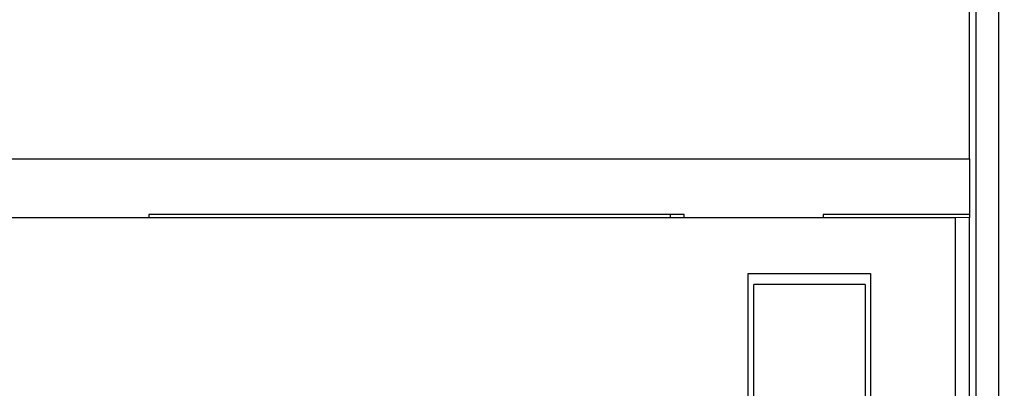
# Model space of a CAD drawing. Extents: x 168 to 1189, y 0 to 761.
# Drawn here: x 770 to 805, y 279 to 292 of the extents above; entities that cross this region are included whole.
import ezdxf

# ---------------------------------------------------------------- set-up
doc = ezdxf.new("R2010")
doc.units = 0
doc.layers.add('3', color=7, linetype='CONTINUOUS')

msp = doc.modelspace()

# ---------------------------------------------------------------- linework, layer by layer
at = {"layer": '3', "color": 40, "linetype": 'CONTINUOUS'}
for p, q in [((804.32964, 255.34933), (804.32964, 314.78521)), ((804.07964, 287.39917), (804.07964, 297.39917)), ((740.07964, 287.39917), (804.07964, 287.39917)), ((804.07964, 287.39917), (804.07964, 285.39917)), ((803.57964, 285.28521), (740.07964, 285.28521)), ((793.82964, 285.39917), (774.57964, 285.39917)), ((774.57964, 285.39917), (774.57964, 285.29394)), ((774.57964, 285.29393), (774.57969, 285.28523)), ((793.32964, 285.29917), (793.32964, 285.29393)), ((793.32964, 285.28521), (793.32964, 285.29393)), ((793.32967, 285.39917), (793.32967, 285.29917)), ((793.82968, 285.28523), (793.82964, 285.39917)), ((798.82964, 285.29393), (798.82959, 285.28523)), ((804.07964, 285.39917), (798.82964, 285.39917)), ((798.82964, 285.39917), (798.82964, 285.29394)), ((803.57964, 255.34936), (803.57962, 285.28523)), ((804.07964, 285.29393), (803.57964, 285.28521)), ((804.07964, 285.39917), (804.07964, 285.29917)), ((804.07964, 285.29917), (804.07964, 285.29393)), ((804.07964, 255.34936), (804.07964, 285.29393)), ((796.12964, 283.28521), (800.52964, 283.28521)), ((796.12964, 276.15435), (796.12964, 283.28521)), ((800.52964, 283.28521), (800.52964, 264.44917)), ((800.32964, 282.88521), (796.32964, 282.88521)), ((796.32964, 264.44912), (796.32964, 282.88521)), ((800.32964, 282.88521), (800.32964, 264.44912))]:
    msp.add_line(p, q, dxfattribs=at)
at = {"layer": '3', "color": 3, "linetype": 'CONTINUOUS'}
msp.add_line((805.12967, 306.28662), (805.12967, 255.34933), dxfattribs=at)
at = {"layer": '3', "color": 40, "linetype": 'CONTINUOUS'}
for points in [[(804.08332, 231.12974, -0.00000004), (804.03047, 231.12974, 0.00000003), (803.9776, 231.12974)], [(802.17214, 231.12974, 0.00000007), (802.12375, 231.12974, 0.00000123)]]:
    msp.add_lwpolyline(points, format="xyb", dxfattribs=at)

doc.saveas('drawing.dxf')
